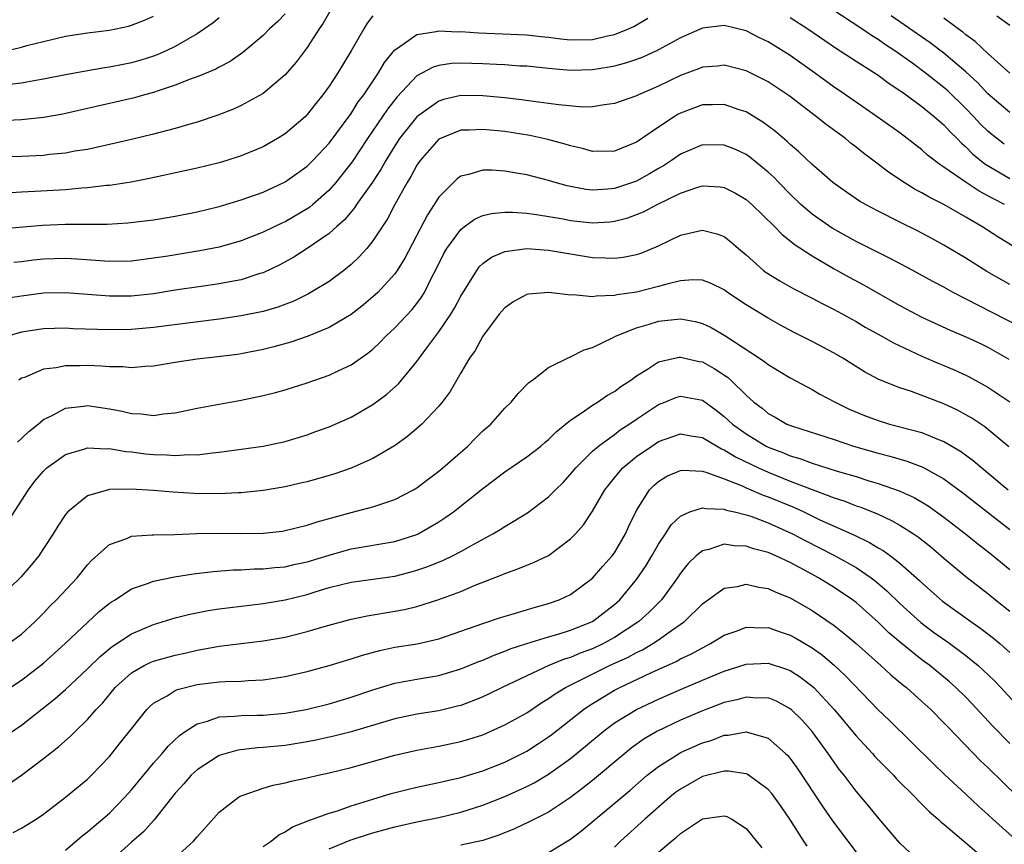
# Model space of a CAD drawing. Units: inches. Extents: x 2592000 to 2593952, y 1548000 to 1549869.
# Drawn here: x 2592093 to 2592183, y 1548869 to 1548944 of the extents above; entities that cross this region are included whole.
import ezdxf

# ---------------------------------------------------------------- set-up
doc = ezdxf.new("R2010")
doc.units = ezdxf.units.IN
doc.header["$MEASUREMENT"] = 0
doc.layers.add('LD25921548_2ft', color=105, linetype='Continuous')

msp = doc.modelspace()

# ---------------------------------------------------------------- linework, layer by layer
at = {"layer": 'LD25921548_2ft'}
for points, elevation in [([(2592121.32, 1548945), (2592120.465, 1548943.535), (2592120.096, 1548943), (2592119, 1548941.3), (2592118.018, 1548939.982), (2592117, 1548938.817), (2592115, 1548937.123), (2592113, 1548936.015), (2592112.302, 1548935.698), (2592110.864, 1548935.136), (2592109, 1548934.499), (2592108.315, 1548934.315), (2592107, 1548933.911), (2592105, 1548933.396), (2592103, 1548932.923), (2592101, 1548932.456), (2592100.324, 1548932.324), (2592099, 1548932.024), (2592097.846, 1548931.846), (2592097, 1548931.684), (2592095.549, 1548931.549), (2592095, 1548931.48), (2592093, 1548931.382), (2592091, 1548931.307)], 7670), ([(2592117, 1548944.381), (2592116.333, 1548943.667), (2592115.587, 1548943), (2592115, 1548942.4), (2592113.154, 1548940.845), (2592111.985, 1548940.015), (2592111, 1548939.519), (2592110.674, 1548939.326), (2592109, 1548938.634), (2592108.435, 1548938.435), (2592107, 1548937.867), (2592105.341, 1548937.341), (2592105, 1548937.215), (2592104.183, 1548937), (2592103.269, 1548936.731), (2592099, 1548935.734), (2592096.761, 1548935.239), (2592095, 1548934.935), (2592093, 1548934.72), (2592091, 1548934.617)], 7672), ([(2592182.502, 1548932.502), (2592181.364, 1548933.364), (2592181, 1548933.671), (2592180.334, 1548934.334), (2592179.728, 1548935), (2592179, 1548935.757), (2592177.354, 1548937.355), (2592177, 1548937.663), (2592175.307, 1548939), (2592174.166, 1548939.834), (2592172.519, 1548941), (2592171.604, 1548941.604), (2592171, 1548942.027), (2592170.392, 1548942.391), (2592169.528, 1548943), (2592166.795, 1548944.795)], 7668), ([(2592125, 1548944.191), (2592124.484, 1548943.516), (2592124.165, 1548943), (2592123.01, 1548941.01), (2592121.792, 1548939), (2592121, 1548937.781), (2592120.436, 1548937), (2592119.785, 1548936.215), (2592119, 1548935.188), (2592118.811, 1548935), (2592117, 1548933.424), (2592116.317, 1548933), (2592115, 1548932.267), (2592113, 1548931.428), (2592111.68, 1548931), (2592111, 1548930.798), (2592109, 1548930.324), (2592104.643, 1548929.357), (2592102.967, 1548929.033), (2592101, 1548928.744), (2592100.726, 1548928.726), (2592099, 1548928.516), (2592098.489, 1548928.49), (2592097, 1548928.352), (2592094.189, 1548928.189), (2592093, 1548928.135), (2592091, 1548927.989)], 7668), ([(2592091, 1548924.776), (2592094.895, 1548925.105), (2592097, 1548925.199), (2592100.784, 1548925.216), (2592102.676, 1548925.323), (2592104.466, 1548925.534), (2592105, 1548925.61), (2592107, 1548925.943), (2592109, 1548926.335), (2592111, 1548926.823), (2592113, 1548927.418), (2592115, 1548928.137), (2592116.872, 1548929), (2592117, 1548929.064), (2592119, 1548930.49), (2592119.512, 1548931), (2592121, 1548932.593), (2592123, 1548935.302), (2592123.66, 1548936.34), (2592124.157, 1548937), (2592125.497, 1548939), (2592126.051, 1548939.949), (2592127, 1548941.092), (2592127.243, 1548941.243), (2592129, 1548942.49), (2592130.751, 1548942.751), (2592131, 1548942.823), (2592132.744, 1548942.744), (2592133, 1548942.755), (2592134.64, 1548942.64), (2592139, 1548942.467), (2592140.311, 1548942.311), (2592141, 1548942.248), (2592142.1, 1548942.1), (2592143, 1548942.003), (2592145, 1548942.03), (2592146.36, 1548942.36), (2592147, 1548942.482), (2592148.276, 1548943), (2592148.771, 1548943.229), (2592150.034, 1548943.966)], 7666), ([(2592091.108, 1548940.892), (2592093, 1548941.345), (2592093.481, 1548941.481), (2592095, 1548941.864), (2592097, 1548942.329), (2592099, 1548942.645), (2592101, 1548942.885), (2592102.739, 1548943.261), (2592103, 1548943.327), (2592104.192, 1548943.808), (2592105, 1548944.158)], 7676), ([(2592111, 1548943.994), (2592110.445, 1548943.555), (2592109.67, 1548943), (2592109, 1548942.547), (2592107.982, 1548941.982), (2592107, 1548941.399), (2592106.164, 1548941), (2592105.355, 1548940.645), (2592105, 1548940.52), (2592103.849, 1548940.151), (2592103, 1548939.902), (2592102.24, 1548939.76), (2592101, 1548939.499), (2592100.555, 1548939.445), (2592098.842, 1548939.158), (2592097, 1548938.818), (2592095, 1548938.414), (2592094.305, 1548938.305), (2592093, 1548938.05), (2592091.933, 1548937.933)], 7674), ([(2592182.508, 1548927), (2592181.504, 1548927.505), (2592181, 1548927.795), (2592180.208, 1548928.208), (2592179.014, 1548929.013), (2592177, 1548930.415), (2592176.634, 1548930.634), (2592175.506, 1548931.506), (2592175, 1548931.974), (2592173, 1548933.516), (2592170.932, 1548935), (2592168.03, 1548937), (2592167, 1548937.692), (2592165.212, 1548939), (2592163, 1548940.588), (2592161, 1548941.821), (2592160.2, 1548942.199), (2592159, 1548942.823), (2592157, 1548943.317), (2592155, 1548943.056), (2592153, 1548942.176), (2592151, 1548941.087), (2592150.817, 1548941), (2592149.569, 1548940.431), (2592149, 1548940.212), (2592148.1, 1548939.9), (2592147, 1548939.598), (2592146.5, 1548939.5), (2592145, 1548939.26), (2592143, 1548939.221), (2592141, 1548939.396), (2592139, 1548939.591), (2592138.381, 1548939.618), (2592137, 1548939.721), (2592136.251, 1548939.749), (2592135, 1548939.828), (2592133, 1548939.88), (2592132.158, 1548939.843), (2592131, 1548939.67), (2592130.482, 1548939.518), (2592129, 1548938.723), (2592127.198, 1548936.802), (2592126.323, 1548935.677), (2592124.499, 1548933), (2592123.1, 1548930.9), (2592121.604, 1548929), (2592121, 1548928.303), (2592119.522, 1548927), (2592119.24, 1548926.76), (2592119, 1548926.594), (2592117, 1548925.432), (2592116.7, 1548925.3), (2592115, 1548924.476), (2592113, 1548923.7), (2592111, 1548923.121), (2592109.228, 1548922.772), (2592106.307, 1548922.307), (2592105, 1548922.102), (2592103, 1548921.85), (2592101, 1548921.808), (2592100.145, 1548921.855), (2592098.036, 1548922.035), (2592097, 1548922.085), (2592095, 1548922.015), (2592094.079, 1548921.921), (2592093, 1548921.785), (2592092.277, 1548921.723)], 7664), ([(2592163, 1548944.034), (2592164.597, 1548943), (2592167.211, 1548941.211), (2592167.563, 1548941), (2592169, 1548940.051), (2592171, 1548938.77), (2592172.013, 1548938.012), (2592173, 1548937.396), (2592173.222, 1548937.222), (2592173.557, 1548937), (2592175, 1548935.941), (2592176.148, 1548935), (2592176.587, 1548934.587), (2592177, 1548934.248), (2592177.594, 1548933.594), (2592178.209, 1548933), (2592178.592, 1548932.592), (2592179, 1548932.254), (2592179.619, 1548931.619), (2592180.716, 1548930.717), (2592183, 1548929.375)], 7666), ([(2592183, 1548935.377), (2592181, 1548937.088), (2592180.085, 1548938.085), (2592179, 1548939.093), (2592177, 1548940.788), (2592175.743, 1548941.742), (2592173, 1548943.644), (2592172.191, 1548944.192)], 7670), ([(2592183, 1548938.974), (2592181, 1548940.756), (2592179.853, 1548941.853), (2592179, 1548942.465), (2592178.713, 1548942.713), (2592178.3, 1548943), (2592177, 1548943.967)], 7672), ([(2592183, 1548943.298), (2592181.833, 1548944.167)], 7674), ([(2592183.248, 1548923.248), (2592181.989, 1548923.989), (2592180.448, 1548925), (2592179, 1548925.862), (2592177, 1548927.013), (2592175.664, 1548927.664), (2592175, 1548928.067), (2592174.376, 1548928.376), (2592173.382, 1548929), (2592171.947, 1548929.948), (2592171, 1548930.689), (2592169.672, 1548931.672), (2592169, 1548932.221), (2592168.552, 1548932.552), (2592168.026, 1548933), (2592166.28, 1548934.281), (2592165.386, 1548935), (2592165, 1548935.28), (2592162.892, 1548936.892), (2592161, 1548938.163), (2592160.459, 1548938.459), (2592159, 1548939.181), (2592157, 1548939.692), (2592156.382, 1548939.617), (2592155, 1548939.505), (2592154.642, 1548939.358), (2592153, 1548938.744), (2592151, 1548937.782), (2592149.18, 1548937), (2592149, 1548936.908), (2592147, 1548936.19), (2592146.088, 1548936.088), (2592145, 1548935.894), (2592144.118, 1548935.882), (2592141.929, 1548936.071), (2592141, 1548936.211), (2592139.621, 1548936.379), (2592138.539, 1548936.539), (2592137, 1548936.715), (2592135, 1548936.911), (2592133, 1548936.919), (2592131.435, 1548936.565), (2592131, 1548936.427), (2592129, 1548934.994), (2592127.424, 1548933), (2592127, 1548932.347), (2592126.169, 1548931), (2592125.753, 1548930.247), (2592124.954, 1548929.046), (2592123.507, 1548927), (2592123.314, 1548926.686), (2592123, 1548926.335), (2592122.4, 1548925.6), (2592121.714, 1548925), (2592121, 1548924.347), (2592119.019, 1548922.981), (2592117.801, 1548922.199), (2592116.508, 1548921.492), (2592115, 1548920.785), (2592114.703, 1548920.703), (2592113, 1548920.147), (2592111.971, 1548919.971), (2592111, 1548919.767), (2592109.576, 1548919.576), (2592107, 1548919.196), (2592105, 1548918.876), (2592103, 1548918.657), (2592101, 1548918.638), (2592097, 1548918.958), (2592095, 1548918.918), (2592093, 1548918.654), (2592091.568, 1548918.432)], 7662), ([(2592183, 1548919.716), (2592180.906, 1548920.906), (2592179, 1548922.11), (2592177, 1548923.308), (2592175.907, 1548923.907), (2592174.598, 1548924.598), (2592173, 1548925.381), (2592171, 1548926.39), (2592169.849, 1548927), (2592169.311, 1548927.311), (2592168.119, 1548928.118), (2592166.877, 1548929), (2592165.888, 1548929.888), (2592165, 1548930.638), (2592163.8, 1548931.801), (2592163, 1548932.466), (2592162.732, 1548932.732), (2592161.651, 1548933.651), (2592160.51, 1548934.51), (2592159, 1548935.434), (2592158.363, 1548935.637), (2592157, 1548936.117), (2592155.928, 1548936.072), (2592155, 1548936.067), (2592153, 1548935.329), (2592152.782, 1548935.218), (2592152.42, 1548935), (2592151, 1548934.061), (2592149, 1548932.678), (2592147, 1548931.867), (2592145, 1548931.823), (2592144.09, 1548932.09), (2592143, 1548932.336), (2592142.509, 1548932.509), (2592140.937, 1548932.937), (2592139.288, 1548933.288), (2592137, 1548933.643), (2592135, 1548933.848), (2592133.775, 1548933.775), (2592133, 1548933.76), (2592131, 1548932.961), (2592129.286, 1548931), (2592129, 1548930.579), (2592128.456, 1548929.544), (2592128.118, 1548929), (2592126.998, 1548927), (2592126.312, 1548925.688), (2592125, 1548923.682), (2592124.44, 1548923), (2592123.755, 1548922.245), (2592123, 1548921.537), (2592122.342, 1548921), (2592121, 1548919.989), (2592119.141, 1548918.859), (2592117.792, 1548918.208), (2592116.341, 1548917.659), (2592115, 1548917.264), (2592113, 1548916.849), (2592111, 1548916.565), (2592105, 1548915.782), (2592103, 1548915.616), (2592101, 1548915.579), (2592097.684, 1548915.684), (2592097, 1548915.728), (2592095, 1548915.686), (2592093, 1548915.382), (2592091.735, 1548915)], 7660), ([(2592183.89, 1548915.89), (2592177.854, 1548919), (2592177, 1548919.475), (2592175.997, 1548919.997), (2592174.158, 1548921), (2592172.097, 1548922.097), (2592169, 1548923.64), (2592166.836, 1548924.836), (2592165, 1548926.119), (2592163.968, 1548927), (2592163, 1548927.931), (2592161.962, 1548929), (2592161.499, 1548929.499), (2592161, 1548929.954), (2592159.324, 1548931.324), (2592159, 1548931.548), (2592158.004, 1548932.004), (2592157, 1548932.418), (2592155, 1548932.435), (2592153, 1548931.577), (2592152.181, 1548931), (2592151.467, 1548930.533), (2592151, 1548930.275), (2592150.2, 1548929.8), (2592149, 1548929.142), (2592147, 1548928.462), (2592146.401, 1548928.401), (2592145, 1548928.301), (2592144.373, 1548928.373), (2592142.69, 1548928.69), (2592141.591, 1548929), (2592141, 1548929.186), (2592139, 1548929.703), (2592137.88, 1548929.88), (2592137, 1548930.05), (2592135.866, 1548930.134), (2592135, 1548930.132), (2592133.723, 1548929.723), (2592133, 1548929.572), (2592132.663, 1548929.337), (2592131, 1548927.666), (2592130.583, 1548927), (2592129.953, 1548926.047), (2592127.898, 1548922.103), (2592127.212, 1548921), (2592127, 1548920.699), (2592125.431, 1548919), (2592125.215, 1548918.785), (2592124.135, 1548917.865), (2592123, 1548916.982), (2592121, 1548915.788), (2592119.022, 1548914.978), (2592117.533, 1548914.467), (2592115.97, 1548914.03), (2592115, 1548913.797), (2592113, 1548913.402), (2592112.651, 1548913.349), (2592110.884, 1548913.116), (2592109, 1548912.903), (2592107, 1548912.603), (2592105, 1548912.282), (2592104.244, 1548912.244), (2592103, 1548912.132), (2592102.209, 1548912.209), (2592101, 1548912.211), (2592100.283, 1548912.283), (2592099, 1548912.333), (2592098.312, 1548912.312), (2592097, 1548912.319), (2592096.133, 1548912.133), (2592095, 1548912.006), (2592093.253, 1548911.253), (2592093, 1548911.168), (2592092.751, 1548911)], 7658), ([(2592092.638, 1548905.362), (2592093, 1548905.687), (2592093.663, 1548906.337), (2592094.506, 1548907), (2592095, 1548907.412), (2592095.783, 1548907.784), (2592097, 1548908.447), (2592098.622, 1548908.622), (2592099, 1548908.689), (2592101, 1548908.399), (2592102.171, 1548908.17), (2592103, 1548907.964), (2592103.928, 1548907.928), (2592105, 1548907.783), (2592105.93, 1548907.93), (2592107, 1548908.017), (2592109, 1548908.435), (2592113, 1548909.169), (2592115, 1548909.598), (2592116.117, 1548909.883), (2592117, 1548910.128), (2592119, 1548910.755), (2592121, 1548911.453), (2592121.892, 1548911.892), (2592123, 1548912.4), (2592124.546, 1548913.454), (2592125, 1548913.836), (2592125.598, 1548914.402), (2592126.178, 1548915), (2592127, 1548915.761), (2592128.571, 1548917.429), (2592129, 1548917.979), (2592129.431, 1548918.569), (2592129.685, 1548919), (2592130.332, 1548920.332), (2592130.684, 1548921), (2592131.452, 1548922.548), (2592131.721, 1548923), (2592133, 1548924.739), (2592133.344, 1548925), (2592134.314, 1548925.686), (2592135, 1548925.992), (2592135.81, 1548926.19), (2592137, 1548926.303), (2592137.695, 1548926.305), (2592139, 1548926.201), (2592139.905, 1548926.095), (2592142.312, 1548925.688), (2592143, 1548925.551), (2592145, 1548925.334), (2592146.57, 1548925.43), (2592147, 1548925.476), (2592148.21, 1548925.79), (2592149, 1548926.076), (2592149.654, 1548926.346), (2592150.87, 1548927), (2592153, 1548928.04), (2592154.581, 1548928.581), (2592155, 1548928.698), (2592156.617, 1548928.617), (2592157, 1548928.564), (2592158.028, 1548928.028), (2592159, 1548927.448), (2592159.496, 1548927), (2592161.57, 1548925), (2592162.259, 1548924.26), (2592163, 1548923.706), (2592163.376, 1548923.376), (2592165, 1548922.313), (2592167, 1548921.146), (2592168.382, 1548920.382), (2592169.685, 1548919.685), (2592173, 1548917.792), (2592174.473, 1548917), (2592175, 1548916.733), (2592177.556, 1548915.556), (2592179, 1548914.955), (2592180.335, 1548914.335), (2592181, 1548914.012), (2592182.91, 1548912.91)], 7656), ([(2592091.812, 1548898.188), (2592093.621, 1548901), (2592094.217, 1548901.783), (2592095, 1548902.718), (2592095.303, 1548903), (2592097, 1548904.237), (2592098.754, 1548904.753), (2592099, 1548904.842), (2592100.745, 1548904.745), (2592101, 1548904.762), (2592102.495, 1548904.495), (2592103, 1548904.46), (2592104.294, 1548904.294), (2592105, 1548904.225), (2592106.193, 1548904.193), (2592107, 1548904.13), (2592108.214, 1548904.214), (2592109, 1548904.202), (2592110.386, 1548904.386), (2592111, 1548904.426), (2592115, 1548904.988), (2592117, 1548905.421), (2592119, 1548906.026), (2592119.719, 1548906.281), (2592121, 1548906.752), (2592123, 1548907.621), (2592125, 1548908.778), (2592126.273, 1548909.727), (2592127.331, 1548910.669), (2592129, 1548912.686), (2592129.821, 1548913.821), (2592131, 1548915.387), (2592132.095, 1548917), (2592132.434, 1548917.566), (2592133, 1548918.652), (2592134.454, 1548921), (2592134.681, 1548921.319), (2592135, 1548921.625), (2592135.795, 1548922.205), (2592137, 1548922.721), (2592139, 1548922.996), (2592141, 1548922.856), (2592143, 1548922.493), (2592145, 1548922.159), (2592146.141, 1548922.141), (2592147, 1548922.099), (2592147.795, 1548922.205), (2592149, 1548922.451), (2592149.418, 1548922.582), (2592151, 1548923.239), (2592153, 1548924.203), (2592154.579, 1548924.579), (2592155, 1548924.661), (2592156.327, 1548924.327), (2592157, 1548924.073), (2592157.608, 1548923.608), (2592158.294, 1548923), (2592159, 1548922.407), (2592160.564, 1548921), (2592160.811, 1548920.811), (2592162.044, 1548920.044), (2592163.327, 1548919.326), (2592165, 1548918.47), (2592165.958, 1548917.958), (2592167, 1548917.435), (2592169, 1548916.337), (2592169.841, 1548915.841), (2592171.355, 1548915), (2592172.396, 1548914.396), (2592175, 1548913.193), (2592176.528, 1548912.528), (2592177, 1548912.341), (2592177.938, 1548911.938), (2592179, 1548911.45), (2592179.303, 1548911.303), (2592181, 1548910.365), (2592183, 1548909.031)], 7654), ([(2592182.916, 1548904.916), (2592180.736, 1548906.736), (2592179.536, 1548907.536), (2592179, 1548907.848), (2592178.253, 1548908.253), (2592177, 1548908.84), (2592174.04, 1548909.96), (2592173, 1548910.299), (2592171.071, 1548911.071), (2592169.77, 1548911.77), (2592167.804, 1548913), (2592167, 1548913.466), (2592165, 1548914.529), (2592163.353, 1548915.352), (2592162.053, 1548916.053), (2592161, 1548916.648), (2592159, 1548917.875), (2592157.301, 1548919), (2592157, 1548919.219), (2592155.797, 1548919.797), (2592155, 1548920.106), (2592154.144, 1548920.143), (2592153, 1548920.037), (2592151.752, 1548919.752), (2592151, 1548919.521), (2592149, 1548919.027), (2592147.23, 1548918.77), (2592147, 1548918.709), (2592145.34, 1548918.66), (2592145, 1548918.595), (2592143.239, 1548918.761), (2592143, 1548918.746), (2592141.005, 1548918.995), (2592139.152, 1548918.848), (2592139, 1548918.813), (2592137.828, 1548918.172), (2592137, 1548917.598), (2592136.497, 1548917), (2592135, 1548915.022), (2592134.297, 1548913.703), (2592133.797, 1548913), (2592133, 1548911.668), (2592132.028, 1548909.972), (2592131.298, 1548909), (2592131, 1548908.629), (2592129.457, 1548907), (2592128.135, 1548905.865), (2592126.969, 1548905.031), (2592125, 1548903.85), (2592123.025, 1548902.975), (2592121.528, 1548902.472), (2592121, 1548902.314), (2592119, 1548901.749), (2592118.395, 1548901.605), (2592117, 1548901.286), (2592115, 1548900.937), (2592113, 1548900.728), (2592112.728, 1548900.728), (2592111, 1548900.65), (2592108.679, 1548900.679), (2592106.792, 1548900.792), (2592105, 1548900.949), (2592102.921, 1548901.079), (2592101, 1548901.025), (2592099, 1548900.447), (2592097.203, 1548899), (2592097, 1548898.762), (2592096.298, 1548897.703), (2592095.869, 1548897), (2592095, 1548895.652), (2592094.561, 1548895), (2592093.859, 1548894.141), (2592092.942, 1548893.059), (2592091, 1548891.193)], 7652), ([(2592091.811, 1548887), (2592093, 1548887.849), (2592094.236, 1548889), (2592095, 1548889.784), (2592095.585, 1548890.415), (2592096.17, 1548891), (2592098.057, 1548893), (2592099, 1548894.163), (2592099.403, 1548894.597), (2592101, 1548896.028), (2592102.589, 1548896.589), (2592103, 1548896.775), (2592104.905, 1548896.904), (2592105, 1548896.922), (2592106.953, 1548896.954), (2592108.971, 1548897.029), (2592110.933, 1548897.067), (2592112.962, 1548897.038), (2592115, 1548897.061), (2592116.747, 1548897.253), (2592117, 1548897.293), (2592119, 1548897.778), (2592119.905, 1548898.095), (2592123, 1548898.935), (2592125, 1548899.453), (2592125.71, 1548899.71), (2592127, 1548900.114), (2592128.688, 1548901), (2592129, 1548901.187), (2592130.022, 1548901.978), (2592131, 1548902.696), (2592131.36, 1548903), (2592133.627, 1548905), (2592134.303, 1548905.697), (2592135, 1548906.377), (2592135.725, 1548907), (2592137, 1548908.443), (2592137.588, 1548909), (2592138.222, 1548909.778), (2592139.207, 1548910.793), (2592139.516, 1548911), (2592141, 1548912.15), (2592142.897, 1548913.103), (2592143, 1548913.127), (2592144.243, 1548913.757), (2592145, 1548913.965), (2592146.886, 1548914.886), (2592147.089, 1548915), (2592149, 1548915.771), (2592150.068, 1548916.068), (2592151, 1548916.375), (2592153, 1548916.577), (2592154.339, 1548916.34), (2592155, 1548916.16), (2592155.795, 1548915.795), (2592157.06, 1548915.06), (2592160.216, 1548913), (2592160.683, 1548912.683), (2592161, 1548912.419), (2592163, 1548911.202), (2592165, 1548910.136), (2592165.713, 1548909.714), (2592167.098, 1548909), (2592168.369, 1548908.369), (2592169.782, 1548907.782), (2592171, 1548907.313), (2592172.049, 1548907), (2592175, 1548906.219), (2592176.343, 1548905.657), (2592177, 1548905.409), (2592178.517, 1548904.517), (2592179.668, 1548903.668), (2592180.442, 1548903), (2592182.857, 1548901)], 7650), ([(2592091, 1548882.356), (2592093, 1548883.673), (2592095, 1548885.219), (2592096.974, 1548887), (2592099, 1548888.93), (2592100.078, 1548889.922), (2592101, 1548890.669), (2592101.192, 1548890.808), (2592101.51, 1548891), (2592103, 1548891.975), (2592104.462, 1548892.462), (2592105, 1548892.68), (2592106.929, 1548893.071), (2592108.657, 1548893.343), (2592110.438, 1548893.562), (2592112.286, 1548893.714), (2592113, 1548893.729), (2592114.194, 1548893.806), (2592115, 1548893.812), (2592116.066, 1548893.934), (2592117, 1548894.004), (2592117.806, 1548894.194), (2592119, 1548894.439), (2592121, 1548895.065), (2592123, 1548895.624), (2592127, 1548896.296), (2592129, 1548896.943), (2592129.119, 1548897), (2592131, 1548898.094), (2592131.554, 1548898.446), (2592132.324, 1548899), (2592135, 1548901.123), (2592137, 1548902.66), (2592139, 1548904.013), (2592140.28, 1548905), (2592140.667, 1548905.333), (2592141, 1548905.595), (2592141.695, 1548906.306), (2592143, 1548907.365), (2592144.05, 1548908.05), (2592145, 1548908.721), (2592145.458, 1548909), (2592146.37, 1548909.63), (2592147, 1548909.976), (2592147.579, 1548910.421), (2592148.482, 1548911), (2592149, 1548911.384), (2592150, 1548912), (2592151, 1548912.665), (2592152.901, 1548913.099), (2592153, 1548913.108), (2592154.711, 1548912.71), (2592155, 1548912.661), (2592156.073, 1548912.073), (2592157.281, 1548911.281), (2592157.592, 1548911), (2592159, 1548909.629), (2592159.698, 1548909), (2592160.437, 1548908.437), (2592161, 1548907.969), (2592161.632, 1548907.632), (2592162.706, 1548907), (2592163.198, 1548906.802), (2592167, 1548905.59), (2592168.757, 1548905), (2592171, 1548904.339), (2592172.069, 1548904.069), (2592173.618, 1548903.618), (2592175.073, 1548903.073), (2592177, 1548902.005), (2592178.727, 1548900.726), (2592183, 1548897.389)], 7648), ([(2592091.475, 1548878.525), (2592093, 1548879.56), (2592096.037, 1548881.963), (2592097, 1548882.824), (2592099, 1548884.693), (2592100.16, 1548885.84), (2592101.26, 1548886.74), (2592101.675, 1548887), (2592103, 1548887.892), (2592105, 1548888.74), (2592107, 1548889.342), (2592108.318, 1548889.682), (2592109.99, 1548890.01), (2592111, 1548890.165), (2592113, 1548890.424), (2592115, 1548890.659), (2592117, 1548891), (2592119, 1548891.488), (2592119.722, 1548891.722), (2592121, 1548892.102), (2592123, 1548892.61), (2592127, 1548893.154), (2592128.473, 1548893.527), (2592129, 1548893.678), (2592129.989, 1548894.011), (2592131.412, 1548894.588), (2592132.255, 1548895), (2592133, 1548895.39), (2592133.917, 1548895.916), (2592135.906, 1548897), (2592136.592, 1548897.408), (2592137, 1548897.683), (2592139.075, 1548898.925), (2592141, 1548900.363), (2592141.617, 1548901), (2592142.314, 1548901.686), (2592143, 1548902.421), (2592143.47, 1548903), (2592145, 1548904.529), (2592145.532, 1548905), (2592147, 1548906.063), (2592147.528, 1548906.472), (2592148.349, 1548907), (2592149, 1548907.452), (2592151, 1548908.783), (2592151.582, 1548909), (2592152.592, 1548909.408), (2592153, 1548909.54), (2592155, 1548909.166), (2592156.263, 1548908.263), (2592157, 1548907.701), (2592157.751, 1548907), (2592159, 1548906.096), (2592160.818, 1548905), (2592161, 1548904.91), (2592162.383, 1548904.383), (2592163, 1548904.119), (2592163.868, 1548903.869), (2592165, 1548903.437), (2592167.284, 1548902.716), (2592169, 1548902.211), (2592170.159, 1548901.841), (2592171, 1548901.594), (2592172.926, 1548900.926), (2592174.302, 1548900.303), (2592175.558, 1548899.558), (2592177, 1548898.53), (2592178.977, 1548897), (2592180.091, 1548896.091), (2592181, 1548895.404), (2592181.5, 1548895), (2592183, 1548893.757)], 7646), ([(2592091.793, 1548874.207), (2592093, 1548875.026), (2592095, 1548876.519), (2592096.386, 1548877.613), (2592097.442, 1548878.559), (2592097.88, 1548879), (2592099, 1548880.076), (2592099.797, 1548881), (2592100.385, 1548881.615), (2592101.524, 1548883), (2592103, 1548884.334), (2592104.165, 1548885), (2592104.721, 1548885.279), (2592105, 1548885.389), (2592107, 1548885.952), (2592107.861, 1548886.139), (2592109, 1548886.413), (2592109.512, 1548886.488), (2592111, 1548886.776), (2592115, 1548887.239), (2592117, 1548887.583), (2592119, 1548888.089), (2592120.551, 1548888.551), (2592123, 1548889.217), (2592124.459, 1548889.541), (2592127, 1548889.955), (2592127.886, 1548890.114), (2592129, 1548890.385), (2592131, 1548891.016), (2592133, 1548891.756), (2592134.315, 1548892.315), (2592136.737, 1548893.263), (2592137, 1548893.392), (2592138.201, 1548893.799), (2592139, 1548894.141), (2592139.623, 1548894.377), (2592141, 1548895.036), (2592143, 1548896.534), (2592143.453, 1548897), (2592144.181, 1548897.819), (2592145, 1548899.062), (2592146.127, 1548901), (2592146.499, 1548901.501), (2592147, 1548902.09), (2592147.4, 1548902.6), (2592147.764, 1548903), (2592149, 1548904.031), (2592150.384, 1548905), (2592151, 1548905.407), (2592153, 1548906.119), (2592153.938, 1548905.938), (2592155, 1548905.777), (2592156.75, 1548904.75), (2592157, 1548904.657), (2592158.013, 1548904.013), (2592160.122, 1548903), (2592161, 1548902.609), (2592163, 1548901.812), (2592167, 1548900.287), (2592167.969, 1548899.969), (2592169, 1548899.555), (2592169.419, 1548899.419), (2592171, 1548898.779), (2592172.228, 1548898.228), (2592173, 1548897.789), (2592174.243, 1548897), (2592174.692, 1548896.692), (2592175.801, 1548895.801), (2592177, 1548894.775), (2592179, 1548893.102), (2592181, 1548891.565), (2592181.692, 1548891), (2592183, 1548889.97)], 7644), ([(2592092.219, 1548869.781), (2592093, 1548870.187), (2592094.333, 1548871), (2592095, 1548871.469), (2592097.006, 1548873), (2592099, 1548874.647), (2592099.365, 1548875), (2592101, 1548876.719), (2592102.021, 1548877.979), (2592103, 1548879.249), (2592104.401, 1548881), (2592104.694, 1548881.307), (2592105, 1548881.562), (2592106.246, 1548882.246), (2592107, 1548882.715), (2592107.195, 1548882.805), (2592109, 1548883.26), (2592111, 1548883.515), (2592111.554, 1548883.554), (2592113, 1548883.589), (2592113.64, 1548883.641), (2592115, 1548883.686), (2592115.821, 1548883.821), (2592117, 1548883.99), (2592119, 1548884.461), (2592121, 1548884.997), (2592123, 1548885.602), (2592124.045, 1548885.955), (2592125.615, 1548886.385), (2592127, 1548886.671), (2592129.014, 1548886.986), (2592131, 1548887.439), (2592133, 1548888.12), (2592135, 1548888.839), (2592136.622, 1548889.378), (2592137.687, 1548889.687), (2592139.697, 1548890.303), (2592141, 1548890.657), (2592141.969, 1548891), (2592143, 1548891.487), (2592145, 1548892.972), (2592145.942, 1548894.058), (2592146.795, 1548895), (2592147, 1548895.281), (2592148.008, 1548897), (2592148.312, 1548897.688), (2592149, 1548899.119), (2592150.195, 1548901), (2592150.592, 1548901.408), (2592151, 1548901.77), (2592151.762, 1548902.238), (2592153, 1548902.778), (2592153.198, 1548902.802), (2592155, 1548902.697), (2592155.402, 1548902.598), (2592157, 1548902.005), (2592158.639, 1548901.361), (2592159, 1548901.193), (2592160.537, 1548900.537), (2592161, 1548900.38), (2592163.386, 1548899.386), (2592164.23, 1548899), (2592165.712, 1548898.288), (2592168.864, 1548896.864), (2592170.221, 1548896.221), (2592171, 1548895.739), (2592171.477, 1548895.476), (2592172.127, 1548895), (2592173, 1548894.328), (2592174.763, 1548892.763), (2592175, 1548892.524), (2592176.868, 1548890.868), (2592179.456, 1548889), (2592180.374, 1548888.374), (2592181.505, 1548887.505), (2592182.094, 1548887), (2592183, 1548886.188)], 7642), ([(2592097, 1548868.177), (2592098.517, 1548869.483), (2592099, 1548869.845), (2592101, 1548871.557), (2592102.415, 1548873), (2592103, 1548873.668), (2592105, 1548876.123), (2592105.789, 1548877), (2592106.336, 1548877.664), (2592107.368, 1548878.632), (2592107.904, 1548879), (2592109, 1548879.706), (2592109.938, 1548879.938), (2592111, 1548880.321), (2592112.382, 1548880.382), (2592113, 1548880.462), (2592114.467, 1548880.467), (2592115, 1548880.486), (2592117, 1548880.655), (2592118.919, 1548881), (2592121, 1548881.527), (2592123, 1548882.111), (2592125, 1548882.779), (2592127, 1548883.383), (2592129, 1548883.762), (2592131, 1548884.102), (2592133, 1548884.687), (2592134.639, 1548885.361), (2592135, 1548885.494), (2592136.042, 1548885.958), (2592137, 1548886.296), (2592137.49, 1548886.51), (2592139, 1548887.001), (2592141, 1548887.617), (2592141.858, 1548887.858), (2592143, 1548888.219), (2592144.99, 1548889.01), (2592147, 1548890.556), (2592147.481, 1548891), (2592149, 1548892.844), (2592149.878, 1548894.121), (2592150.405, 1548895), (2592151, 1548896.053), (2592151.644, 1548897), (2592152.174, 1548897.826), (2592153, 1548898.61), (2592153.85, 1548899), (2592155, 1548899.377), (2592155.298, 1548899.298), (2592157, 1548899.242), (2592157.17, 1548899.17), (2592157.917, 1548899), (2592159, 1548898.727), (2592159.404, 1548898.596), (2592161, 1548898.002), (2592163.217, 1548897), (2592164.378, 1548896.378), (2592167.024, 1548895.024), (2592169, 1548893.926), (2592170.369, 1548893), (2592170.728, 1548892.728), (2592171.812, 1548891.811), (2592173, 1548890.654), (2592174.911, 1548888.911), (2592176.055, 1548888.055), (2592177.534, 1548887), (2592179, 1548885.918), (2592180.123, 1548885), (2592180.585, 1548884.585), (2592181.597, 1548883.597), (2592182.172, 1548883), (2592184.493, 1548880.493)], 7640), ([(2592183, 1548877.887), (2592181.469, 1548879.469), (2592179.546, 1548881.546), (2592179, 1548882.11), (2592178.098, 1548883), (2592177.519, 1548883.518), (2592175.72, 1548885), (2592175, 1548885.533), (2592173.069, 1548887.069), (2592171.988, 1548887.988), (2592171, 1548888.943), (2592169, 1548890.737), (2592168.66, 1548891), (2592167, 1548892.122), (2592165.566, 1548893), (2592164.317, 1548893.683), (2592163, 1548894.378), (2592161.687, 1548895), (2592161.205, 1548895.204), (2592161, 1548895.307), (2592159.648, 1548895.648), (2592159, 1548895.888), (2592157.907, 1548895.907), (2592157, 1548896.052), (2592155.576, 1548895.576), (2592155, 1548895.463), (2592154.45, 1548895), (2592153.707, 1548894.293), (2592153, 1548893.403), (2592152.734, 1548893), (2592151.265, 1548891), (2592150.149, 1548889.851), (2592149.224, 1548889), (2592147, 1548887.544), (2592145.994, 1548887), (2592145, 1548886.537), (2592143.872, 1548886.128), (2592143, 1548885.749), (2592142.418, 1548885.582), (2592141.006, 1548885), (2592139, 1548884.077), (2592136.757, 1548883), (2592135.583, 1548882.417), (2592135, 1548882.151), (2592134.19, 1548881.81), (2592133, 1548881.373), (2592132.708, 1548881.292), (2592131, 1548880.889), (2592129, 1548880.565), (2592127, 1548880.134), (2592123.024, 1548878.976), (2592121.438, 1548878.562), (2592119.802, 1548878.198), (2592119, 1548878.042), (2592117, 1548877.722), (2592116.332, 1548877.668), (2592115, 1548877.525), (2592114.493, 1548877.507), (2592112.704, 1548877.296), (2592111.623, 1548877), (2592111, 1548876.802), (2592109, 1548875.505), (2592108.456, 1548875), (2592107.775, 1548874.225), (2592107, 1548873.388), (2592105.061, 1548870.939), (2592104.127, 1548869.873), (2592103, 1548868.911), (2592100.889, 1548867)], 7638), ([(2592107, 1548867.477), (2592108.67, 1548869), (2592109, 1548869.401), (2592109.763, 1548870.237), (2592111, 1548871.652), (2592112.755, 1548873), (2592112.908, 1548873.092), (2592113, 1548873.135), (2592113.189, 1548873.189), (2592115, 1548873.83), (2592115.899, 1548874.102), (2592117, 1548874.317), (2592117.54, 1548874.46), (2592119, 1548874.759), (2592119.996, 1548875), (2592121, 1548875.215), (2592123, 1548875.714), (2592127, 1548876.845), (2592129, 1548877.298), (2592131, 1548877.655), (2592133, 1548878.067), (2592133.717, 1548878.283), (2592135, 1548878.701), (2592137, 1548879.591), (2592139, 1548880.704), (2592140.38, 1548881.62), (2592141, 1548881.985), (2592141.585, 1548882.414), (2592142.543, 1548883), (2592146.558, 1548885), (2592148.235, 1548885.765), (2592149, 1548886.192), (2592149.554, 1548886.446), (2592150.492, 1548887), (2592151, 1548887.34), (2592152.192, 1548888.193), (2592153.359, 1548889), (2592155, 1548890.62), (2592157, 1548892.062), (2592158.216, 1548892.216), (2592159, 1548892.401), (2592160.13, 1548892.13), (2592161, 1548892.019), (2592161.69, 1548891.69), (2592163, 1548891.184), (2592165, 1548890.027), (2592167, 1548888.652), (2592167.928, 1548887.929), (2592169, 1548887.009), (2592171.251, 1548885), (2592172.16, 1548884.16), (2592173.254, 1548883.254), (2592173.583, 1548883), (2592175, 1548881.74), (2592175.8, 1548881), (2592177, 1548879.79), (2592177.378, 1548879.378), (2592180.331, 1548876.331), (2592181, 1548875.711), (2592183.772, 1548873)], 7636), ([(2592115, 1548868.502), (2592115.727, 1548869), (2592116.42, 1548869.58), (2592117, 1548869.856), (2592117.678, 1548870.322), (2592119, 1548870.815), (2592119.12, 1548870.88), (2592119.495, 1548871), (2592121, 1548871.539), (2592121.773, 1548871.773), (2592123, 1548872.208), (2592125, 1548872.839), (2592126.657, 1548873.343), (2592128.248, 1548873.752), (2592129, 1548873.926), (2592131, 1548874.334), (2592131.529, 1548874.471), (2592133, 1548874.799), (2592135, 1548875.419), (2592137, 1548876.212), (2592138.599, 1548877), (2592139, 1548877.212), (2592140.09, 1548877.91), (2592141, 1548878.507), (2592141.283, 1548878.717), (2592144.169, 1548881), (2592144.655, 1548881.345), (2592147, 1548882.749), (2592147.481, 1548883), (2592150.36, 1548884.36), (2592152.616, 1548885.384), (2592153, 1548885.609), (2592153.957, 1548886.043), (2592155, 1548886.629), (2592155.754, 1548887), (2592157, 1548887.764), (2592158.167, 1548888.167), (2592159, 1548888.492), (2592160.44, 1548888.44), (2592161, 1548888.461), (2592162.078, 1548888.078), (2592163, 1548887.773), (2592163.499, 1548887.499), (2592165, 1548886.6), (2592165.937, 1548885.937), (2592167.043, 1548885), (2592168.05, 1548884.05), (2592171, 1548880.971), (2592172.018, 1548880.018), (2592176.041, 1548876.041), (2592177.061, 1548875.061), (2592179, 1548873.271), (2592180.168, 1548872.168), (2592181, 1548871.434), (2592181.456, 1548871), (2592184.38, 1548868.38)], 7634), ([(2592121, 1548868.309), (2592122.912, 1548869.088), (2592124.41, 1548869.59), (2592125, 1548869.768), (2592127, 1548870.298), (2592129, 1548870.75), (2592131, 1548871.173), (2592133, 1548871.658), (2592135, 1548872.292), (2592137, 1548873.085), (2592139, 1548873.973), (2592139.682, 1548874.318), (2592141, 1548875.104), (2592143, 1548876.546), (2592144.354, 1548877.646), (2592145.963, 1548879), (2592147, 1548879.768), (2592149, 1548881.004), (2592151, 1548881.95), (2592153, 1548882.829), (2592155, 1548883.667), (2592157, 1548884.474), (2592159, 1548885.117), (2592161, 1548885.224), (2592162.678, 1548884.678), (2592163, 1548884.548), (2592163.945, 1548883.945), (2592165, 1548883.136), (2592165.148, 1548883), (2592166.996, 1548881), (2592169, 1548878.599), (2592170.483, 1548877), (2592170.719, 1548876.719), (2592171.699, 1548875.699), (2592172.398, 1548875), (2592172.68, 1548874.68), (2592174.384, 1548873), (2592174.676, 1548872.676), (2592175, 1548872.381), (2592175.688, 1548871.688), (2592176.482, 1548871), (2592176.739, 1548870.739), (2592177, 1548870.536), (2592179, 1548868.862), (2592180.002, 1548868.002)], 7632), ([(2592173.935, 1548867.935), (2592173, 1548868.834), (2592171.064, 1548871.064), (2592170.176, 1548872.176), (2592169, 1548873.549), (2592167.905, 1548875), (2592167.495, 1548875.495), (2592167, 1548876.188), (2592166.457, 1548877), (2592164.998, 1548879), (2592164.05, 1548880.05), (2592163.085, 1548881), (2592163, 1548881.072), (2592161.749, 1548881.749), (2592161, 1548882.048), (2592159.959, 1548882.041), (2592159, 1548882.123), (2592158.129, 1548881.871), (2592157, 1548881.626), (2592155, 1548880.879), (2592153, 1548880.019), (2592150.852, 1548879), (2592149.687, 1548878.313), (2592148.522, 1548877.478), (2592147.932, 1548877), (2592145, 1548874.54), (2592144.148, 1548873.852), (2592143, 1548872.967), (2592141, 1548871.653), (2592139.241, 1548870.759), (2592137.877, 1548870.123), (2592136.461, 1548869.539), (2592135, 1548869.074), (2592133, 1548868.641)], 7630), ([(2592141, 1548867.976), (2592143, 1548869.199), (2592144.034, 1548869.966), (2592148.385, 1548873.615), (2592149.982, 1548875), (2592151, 1548875.811), (2592152.879, 1548877), (2592153, 1548877.066), (2592155, 1548877.954), (2592155.812, 1548878.188), (2592157, 1548878.645), (2592157.346, 1548878.654), (2592159, 1548878.954), (2592161, 1548878.382), (2592162.577, 1548877), (2592162.793, 1548876.793), (2592163, 1548876.544), (2592163.647, 1548875.647), (2592166.03, 1548872.03), (2592166.853, 1548870.853), (2592168.242, 1548869), (2592169, 1548868.011)], 7628), ([(2592164.555, 1548868.555), (2592164.238, 1548869), (2592162.978, 1548871), (2592162.174, 1548872.174), (2592161.333, 1548873.333), (2592161, 1548873.709), (2592159.092, 1548875.092), (2592159, 1548875.13), (2592157.39, 1548875.39), (2592157, 1548875.38), (2592155, 1548874.889), (2592153, 1548873.753), (2592152.566, 1548873.434), (2592152.048, 1548873), (2592149.772, 1548871), (2592147.546, 1548869), (2592147, 1548868.469)], 7626), ([(2592151, 1548867.991), (2592152.178, 1548869), (2592152.634, 1548869.366), (2592153, 1548869.716), (2592155, 1548871.037), (2592157, 1548871.322), (2592157.236, 1548871.236), (2592157.698, 1548871), (2592159, 1548870.169), (2592160.403, 1548868.403)], 7624)]:
    msp.add_lwpolyline(points, dxfattribs=dict(at, elevation=elevation))

doc.saveas('drawing.dxf')
